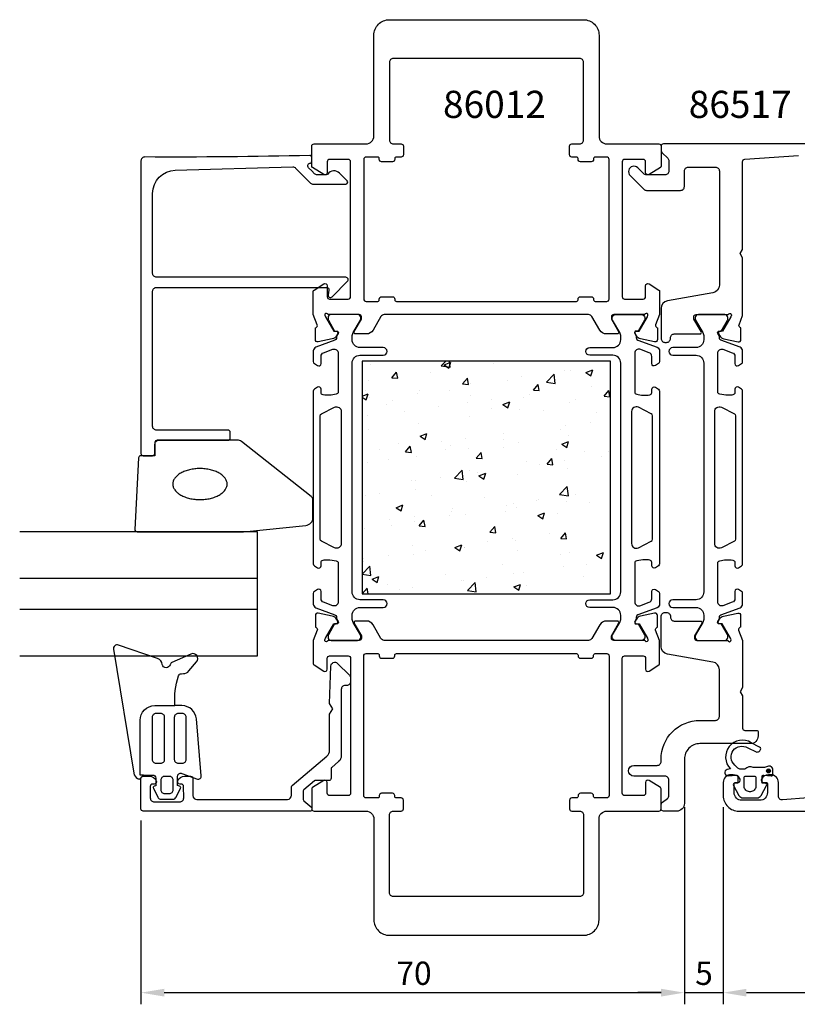
# Model space of a CAD drawing. Extents: x -11 to 215, y 5 to 132.
# Drawn here: x -11 to 89, y 5 to 132 of the extents above; entities that cross this region are included whole.
import ezdxf

# ---------------------------------------------------------------- set-up
doc = ezdxf.new("R2010")
doc.units = 0
doc.header["$LTSCALE"] = 2.5
doc.layers.get('0').update_dxf_attribs({"linetype": 'CONTINUOUS'})
doc.layers.get('DEFPOINTS').update_dxf_attribs({"linetype": 'CONTINUOUS'})
for name, color, linetype in [('SAPA_ARTIKELNR', 4, 'CONTINUOUS'), ('SAPA_FOGBAND', 2, 'CONTINUOUS'), ('SAPA_GLAS', 4, 'CONTINUOUS'), ('SAPA_ISOLATOR', 4, 'CONTINUOUS'), ('SAPA_MATT', 1, 'CONTINUOUS'), ('SAPA_PROFIL', 7, 'CONTINUOUS')]:
    doc.layers.add(name, color=color, linetype=linetype)
doc.styles.add('ISO', font='isocp3.shx')
doc.dimstyles.get("Standard").update_dxf_attribs({"dimtxt": 2.5, "dimasz": 2.5, "dimexe": 1.25, "dimexo": 0.625, "dimtad": 1, "dimcen": 2.5, "dimazin": 3, "dimtfac": 1, "dimtmove": 0, "dimatfit": 3})

# ---------------------------------------------------------------- blocks, each defined once
blk = doc.blocks.new('*U84')
at = {"layer": 'SAPA_PROFIL', "color": 2, "linetype": 'CONTINUOUS'}
for p, q in [((84.95, 35.67, 0.1), (84.88, 35.49, 0.1)), ((85.13, 35.74, 0.1), (84.95, 35.67, 0.1)), ((85.3, 35.67, 0.1), (85.13, 35.74, 0.1)), ((85.3, 35.67, 0.1), (85.38, 35.49, 0.1)), ((84.88, 35.49, 0.1), (84.95, 35.32, 0.1)), ((85.13, 35.24, 0.1), (84.95, 35.32, 0.1)), ((85.3, 35.32, 0.1), (85.13, 35.24, 0.1)), ((85.38, 35.49, 0.1), (85.3, 35.32, 0.1))]:
    blk.add_line(p, q, dxfattribs=at)
for points in [[(84.95, 35.67, 0.1), (84.88, 35.49, 0.1), (85.38, 35.49, 0.1)], [(85.13, 35.74, 0.1), (84.95, 35.67, 0.1), (85.3, 35.67, 0.1)], [(84.88, 35.49, 0.1), (84.95, 35.32, 0.1), (85.3, 35.32, 0.1)]]:
    blk.add_solid(points, dxfattribs=at)
at = {"layer": 'SAPA_PROFIL', "color": 2, "linetype": 'CONTINUOUS', "extrusion": (0, 0, -1)}
for points in [[(-84.95, 35.67, -0.1), (-85.3, 35.67, -0.1), (-85.38, 35.49, -0.1)], [(-84.88, 35.49, -0.1), (-85.38, 35.49, -0.1), (-85.3, 35.32, -0.1)], [(-84.95, 35.32, -0.1), (-85.3, 35.32, -0.1), (-85.13, 35.24, -0.1)]]:
    blk.add_solid(points, dxfattribs=at)
blk = doc.blocks.new('*X89')
at = {"color": 0}
for p, q in [((33.87, 87.9), (33.87, 87.9)), ((42.98, 87.69), (43.57, 88.31)), ((42.98, 87.69), (44.11, 87.52)), ((43.33, 87.84), (44.22, 88.18)), ((43.33, 87.84), (43.97, 87.42)), ((43.97, 87.42), (44.22, 88.18)), ((44.11, 87.52), (44.02, 88.31)), ((49.66, 87.95), (49.66, 87.95)), ((36.62, 86.17), (37.23, 86.9)), ((37.38, 86.1), (37.23, 86.9)), ((41.64, 86.89), (41.64, 86.89)), ((53.25, 86.34), (53.25, 86.34)), ((56.53, 85.59), (57.52, 86.62)), ((57.66, 85.42), (57.52, 86.62)), ((58.88, 87.05), (58.88, 87.05)), ((59.67, 87.15), (59.67, 87.15)), ((61.59, 86.83), (62.48, 87.17)), ((61.59, 86.83), (62.22, 86.4)), ((62.22, 86.4), (62.48, 87.17)), ((33.65, 85.84), (33.65, 85.84)), ((36.62, 86.17), (37.38, 86.1)), ((36.83, 86.26), (36.83, 86.26)), ((45.73, 85.37), (46.34, 86.1)), ((45.73, 85.37), (46.48, 85.31)), ((46.48, 85.31), (46.34, 86.1)), ((46.73, 85.44), (46.73, 85.44)), ((51.47, 85.78), (51.47, 85.78)), ((54.84, 84.58), (55.45, 85.31)), ((55.59, 84.51), (55.45, 85.31)), ((56.53, 85.59), (57.66, 85.42)), ((62.33, 85.04), (62.33, 85.04)), ((32.79, 83.8), (33.55, 84.09)), ((33.18, 84.49), (33.18, 84.49)), ((33.3, 83.32), (33.55, 84.09)), ((39.96, 84.2), (39.96, 84.2)), ((40.14, 84.49), (40.14, 84.49)), ((44.07, 84.51), (44.07, 84.51)), ((46.74, 83.91), (46.74, 83.91)), ((54.31, 83.99), (54.31, 83.99)), ((54.84, 84.58), (55.59, 84.51)), ((63.94, 83.78), (64.56, 84.51)), ((63.94, 83.78), (64.7, 83.71)), ((64.7, 83.71), (64.56, 84.51)), ((32.79, 83.66), (33.3, 83.32)), ((33.72, 83.68), (33.72, 83.68)), ((35.86, 82.78), (35.86, 82.78)), ((36.66, 83.24), (36.66, 83.24)), ((42.64, 82.49), (42.64, 82.49)), ((46.32, 82.94), (46.32, 82.94)), ((49.5, 83.35), (49.5, 83.35)), ((50.91, 82.73), (51.8, 83.07)), ((50.91, 82.73), (51.55, 82.3)), ((51.55, 82.3), (51.8, 83.07)), ((53.52, 83.63), (53.52, 83.63)), ((59.51, 82.92), (59.51, 82.92)), ((60.3, 83.34), (60.3, 83.34)), ((33.49, 81.25), (33.49, 81.25)), ((38.3, 81.88), (38.3, 81.88)), ((46.58, 81.21), (46.58, 81.21)), ((49.42, 82.21), (49.42, 82.21)), ((53.1, 82.11), (53.1, 82.11)), ((56.2, 81.92), (56.2, 81.92)), ((62.98, 81.63), (62.98, 81.63)), ((39.98, 80.26), (39.98, 80.26)), ((58.99, 80.04), (58.99, 80.04)), ((62.17, 80.45), (62.17, 80.45)), ((33.57, 79.45), (33.57, 79.45)), ((40.24, 78.63), (41.13, 78.97)), ((40.88, 78.21), (41.13, 78.97)), ((50.97, 78.98), (50.97, 78.98)), ((58.36, 79.48), (58.36, 79.48)), ((59.36, 78.69), (59.36, 78.69)), ((37.43, 77.74), (37.43, 77.74)), ((40.24, 78.63), (40.88, 78.21)), ((42.98, 77.93), (42.98, 77.93)), ((44.21, 77.46), (44.21, 77.46)), ((46.16, 78.35), (46.16, 78.35)), ((50.95, 78.21), (50.95, 78.21)), ((52.94, 77.88), (52.94, 77.88)), ((58.5, 77.62), (59.38, 77.96)), ((58.5, 77.62), (59.13, 77.19)), ((59.13, 77.19), (59.38, 77.96)), ((34.96, 76.87), (34.96, 76.87)), ((38.38, 76.62), (38.99, 77.35)), ((38.38, 76.62), (39.14, 76.55)), ((39.14, 76.55), (38.99, 77.35)), ((43.54, 76.93), (43.54, 76.93)), ((46.42, 76.99), (46.42, 76.99)), ((47.49, 75.82), (48.1, 76.55)), ((48.25, 75.76), (48.1, 76.55)), ((50.99, 77.17), (50.99, 77.17)), ((57.77, 76.89), (57.77, 76.89)), ((61.4, 76.69), (61.4, 76.69)), ((64.55, 76.6), (64.55, 76.6)), ((33.41, 75.22), (33.41, 75.22)), ((36.14, 75.66), (36.14, 75.66)), ((39.83, 76.03), (39.83, 76.03)), ((47.49, 75.82), (48.25, 75.76)), ((53.99, 75.42), (53.99, 75.42)), ((55.65, 75.03), (55.65, 75.03)), ((56.6, 75.02), (57.21, 75.75)), ((56.6, 75.02), (57.36, 74.96)), ((57.36, 74.96), (57.21, 75.75)), ((58.83, 75.44), (58.83, 75.44)), ((63.64, 76.08), (63.64, 76.08)), ((44.66, 73.22), (45.65, 74.25)), ((45.79, 73.05), (45.65, 74.25)), ((46.59, 74.15), (46.59, 74.15)), ((47.63, 73.97), (47.63, 73.97)), ((47.82, 73.52), (48.71, 73.86)), ((48.46, 73.09), (48.71, 73.86)), ((52.79, 73.65), (52.79, 73.65)), ((59.2, 74.47), (59.2, 74.47)), ((39.18, 72.87), (39.18, 72.87)), ((39.64, 72.92), (39.64, 72.92)), ((42.82, 73.34), (42.82, 73.34)), ((44.66, 73.22), (45.79, 73.05)), ((46.27, 72.76), (46.27, 72.76)), ((47.82, 73.52), (48.46, 73.09)), ((34.96, 71.25), (34.96, 71.25)), ((39.67, 71.81), (39.67, 71.81)), ((58.22, 71.12), (59.21, 72.15)), ((58.22, 71.12), (59.35, 70.94)), ((59.35, 70.94), (59.21, 72.15)), ((60.3, 71.07), (60.3, 71.07)), ((33.26, 70.99), (33.26, 70.99)), ((41.74, 70.97), (41.74, 70.97)), ((48.52, 70.68), (48.52, 70.68)), ((52.31, 70.02), (52.31, 70.02)), ((55.3, 70.4), (55.3, 70.4)), ((55.49, 70.44), (55.49, 70.44)), ((58.84, 70.97), (58.84, 70.97)), ((59.05, 70.24), (59.05, 70.24)), ((62.08, 70.11), (62.08, 70.11)), ((37.15, 69.42), (38.04, 69.77)), ((37.15, 69.42), (37.79, 69)), ((37.64, 69.55), (37.64, 69.55)), ((37.79, 69), (38.04, 69.77)), ((44.29, 68.96), (44.29, 68.96)), ((44.42, 69.26), (44.42, 69.26)), ((46.11, 68.53), (46.11, 68.53)), ((51.2, 68.98), (51.2, 68.98)), ((51.44, 69.7), (51.44, 69.7)), ((52.63, 69.42), (52.63, 69.42)), ((55.41, 68.41), (56.29, 68.75)), ((56.04, 67.98), (56.29, 68.75)), ((57.98, 68.69), (57.98, 68.69)), ((36.3, 67.91), (36.3, 67.91)), ((39.48, 68.33), (39.48, 68.33)), ((39.52, 67.58), (39.52, 67.58)), ((40.14, 67.07), (40.75, 67.8)), ((40.9, 67), (40.75, 67.8)), ((44.03, 68.43), (44.03, 68.43)), ((55.41, 68.41), (56.04, 67.98)), ((64.76, 68.4), (64.76, 68.4)), ((33.1, 66.77), (33.1, 66.77)), ((36.62, 67.16), (36.62, 67.16)), ((40.14, 67.07), (40.9, 67)), ((49.25, 66.27), (49.86, 67)), ((49.25, 66.27), (50.01, 66.2)), ((50.01, 66.2), (49.86, 67)), ((56.95, 66.06), (56.95, 66.06)), ((58.36, 65.47), (58.97, 66.2)), ((58.89, 66.01), (58.89, 66.01)), ((59.12, 65.41), (58.97, 66.2)), ((48.97, 65.01), (48.97, 65.01)), ((52.14, 65.43), (52.14, 65.43)), ((52.48, 65.2), (52.48, 65.2)), ((58.36, 65.47), (59.12, 65.41)), ((39.21, 64.51), (39.21, 64.51)), ((40.94, 63.95), (40.94, 63.95)), ((44.73, 64.31), (45.62, 64.65)), ((44.73, 64.31), (45.37, 63.88)), ((45.37, 63.88), (45.62, 64.65)), ((45.96, 64.3), (45.96, 64.3)), ((45.99, 64.23), (45.99, 64.23)), ((52.77, 63.94), (52.77, 63.94)), ((59.55, 63.65), (59.55, 63.65)), ((62.99, 63.29), (63.88, 63.64)), ((63.62, 62.87), (63.88, 63.64)), ((32.95, 62.54), (32.95, 62.54)), ((32.96, 62.9), (32.96, 62.9)), ((36.13, 63.32), (36.13, 63.32)), ((39.36, 63.35), (39.36, 63.35)), ((58.32, 63.4), (58.32, 63.4)), ((62.99, 63.29), (63.62, 62.87)), ((32.79, 60.85), (33.78, 61.88)), ((33.92, 60.67), (33.78, 61.88)), ((50.91, 62.12), (50.91, 62.12)), ((52.33, 60.97), (52.33, 60.97)), ((53.61, 61.05), (53.61, 61.05)), ((58.74, 61.78), (58.74, 61.78)), ((61.63, 62.11), (61.63, 62.11)), ((32.79, 60.85), (33.92, 60.67)), ((34.06, 60.21), (34.95, 60.56)), ((34.06, 60.21), (34.7, 59.79)), ((34.7, 59.79), (34.95, 60.56)), ((43.5, 60.85), (43.5, 60.85)), ((45.62, 60), (45.62, 60)), ((45.8, 60.08), (45.8, 60.08)), ((46.35, 58.75), (47.34, 59.78)), ((47.48, 58.57), (47.34, 59.78)), ((48.8, 60.42), (48.8, 60.42)), ((61.36, 60.61), (61.36, 60.61)), ((32.79, 58.31), (33.41, 59.04)), ((33.54, 58.31), (33.41, 59.04)), ((36.1, 59.58), (36.1, 59.58)), ((37.6, 58.94), (37.6, 58.94)), ((39.21, 59.12), (39.21, 59.12)), ((46.35, 58.75), (47.48, 58.57)), ((52.32, 59.2), (53.2, 59.54)), ((52.32, 59.2), (52.95, 58.77)), ((52.95, 58.77), (53.2, 59.54)), ((53.95, 59.34), (53.95, 59.34)), ((32.79, 58.31), (32.79, 58.31)), ((32.79, 58.31), (32.79, 58.31))]:
    blk.add_line(p, q, dxfattribs=at)
blk = doc.blocks.new('*U90')
at = {"layer": 'SAPA_MATT', "color": 2, "style": 'ISO'}
blk.add_text('120', height=3, dxfattribs=at).set_placement((136.44, 7.92))
blk = doc.blocks.new('*D81')
at = {"layer": 'DEFPOINTS', "color": 0}
for p in [(79.29, 32.31), (199.29, 30.81), (199.29, 6.92)]:
    blk.add_point(p, dxfattribs=at)
at = {"layer": 'SAPA_MATT'}
for p, q in [((79.29, 30.81), (79.29, 5.42)), ((199.29, 29.31), (199.29, 5.42)), ((82.29, 6.92), (196.29, 6.92))]:
    blk.add_line(p, q, dxfattribs=at)
for points in [[(82.29, 7.42), (82.29, 6.42), (79.29, 6.92)], [(196.29, 7.42), (196.29, 6.42), (199.29, 6.92)]]:
    blk.add_solid(points, dxfattribs=at)
blk.add_blockref('*U90', (0, 0))
blk = doc.blocks.new('*U91')
at = {"layer": 'SAPA_MATT', "color": 2, "style": 'ISO'}
blk.add_text('5', height=3, dxfattribs=at).set_placement((75.68, 7.92))
blk = doc.blocks.new('*D80')
at = {"layer": 'DEFPOINTS', "color": 0}
for p in [(74.29, 32.31), (79.29, 32.31), (79.29, 6.92)]:
    blk.add_point(p, dxfattribs=at)
at = {"layer": 'SAPA_MATT'}
for p, q in [((74.29, 30.81), (74.29, 5.42)), ((79.29, 30.81), (79.29, 5.42)), ((71.29, 6.92), (68.29, 6.92)), ((74.29, 6.92), (79.29, 6.92)), ((82.29, 6.92), (85.29, 6.92))]:
    blk.add_line(p, q, dxfattribs=at)
for points in [[(71.29, 7.42), (71.29, 6.42), (74.29, 6.92)], [(82.29, 7.42), (82.29, 6.42), (79.29, 6.92)]]:
    blk.add_solid(points, dxfattribs=at)
blk.add_blockref('*U91', (0, 0))
blk = doc.blocks.new('*U92')
at = {"layer": 'SAPA_MATT', "color": 2, "style": 'ISO'}
blk.add_text('70', height=3, dxfattribs=at).set_placement((37.19, 7.92))
blk = doc.blocks.new('*D79')
at = {"layer": 'DEFPOINTS', "color": 0}
for p in [(74.29, 32.31), (4.29, 30.61), (74.29, 6.92)]:
    blk.add_point(p, dxfattribs=at)
at = {"layer": 'SAPA_MATT'}
for p, q in [((74.29, 30.81), (74.29, 5.42)), ((4.29, 29.11), (4.29, 5.42)), ((7.29, 6.92), (71.29, 6.92))]:
    blk.add_line(p, q, dxfattribs=at)
for points in [[(7.29, 7.42), (7.29, 6.42), (4.29, 6.92)], [(71.29, 7.42), (71.29, 6.42), (74.29, 6.92)]]:
    blk.add_solid(points, dxfattribs=at)
blk.add_blockref('*U92', (0, 0))

msp = doc.modelspace()

# ---------------------------------------------------------------- linework, layer by layer
at = {"layer": 'SAPA_FOGBAND'}
for points in [[(4.199, 34.967), (4.184, 42.027, -0.4148304), (6.06, 43.907), (8.669, 43.907, -0.0999389), (9.138, 47.754, -0.3113528), (9.495, 48.026), (9.762, 48.039, 0.2050044), (10.461, 48.378), (11.464, 49.535, 0.8055177), (10.697, 50.561), (8.268, 49.455, 0.2324018), (8.047, 49.185, -0.8281973), (7.045, 49.228, 0.2654236), (6.442, 50), (1.389, 51.718, 0.566536), (0.743, 51.17), (3.373, 35.213, 0.2273993), (3.863, 34.513, 0.0248025), (3.977, 34.456, 0.2363078), (4.152, 34.48), (4.625, 34.968), (4.199, 34.968)], [(4.625, 34.968), (5.819, 34.968, -0.4142136), (6.214, 34.573), (6.214, 33.785), (6.214, 33.587), (6.013, 33.534, 0.4740572), (5.887, 33.255), (6.451, 32.121, 0.2846004), (6.893, 31.847), (8.395, 31.847, 0.2846004), (8.837, 32.121), (9.401, 33.255, 0.4740572), (9.275, 33.534), (9.014, 33.604), (9.014, 33.801), (9.014, 34.813, -0.5203318), (9.543, 35.184), (11.557, 34.453, 0.5315145), (12.068, 34.863), (11.441, 42.191, 0.3894288), (9.571, 43.907), (8.669, 43.907)]]:
    msp.add_lwpolyline(points, format="xyb", dxfattribs=at)
for points in [[(6.235, 36.491), (6.85, 36.491, 0.4142136), (7.344, 36.984), (7.344, 42.396, 0.4142136), (6.85, 42.89), (6.235, 42.89, 0.4142136), (5.742, 42.396), (5.742, 36.984, 0.4142136)], [(6.235, 36.491), (6.85, 36.491, 0.4142136), (7.344, 36.984), (7.344, 42.396, 0.4142136), (6.85, 42.89), (6.235, 42.89, 0.4142136), (5.742, 42.396), (5.742, 36.984, 0.4142136)], [(10.125, 42.396, 0.4142136), (9.631, 42.89), (9.083, 42.89, 0.4142136), (8.589, 42.396), (8.589, 36.984, 0.4142136), (9.083, 36.491), (9.631, 36.491, 0.4142136), (10.125, 36.984)], [(10.125, 42.396, 0.4142136), (9.631, 42.89), (9.083, 42.89, 0.4142136), (8.589, 42.396), (8.589, 36.984, 0.4142136), (9.083, 36.491), (9.631, 36.491, 0.4142136), (10.125, 36.984)], [(7.387, 32.539, -0.4142136), (6.893, 33.032), (6.893, 34.344, -0.4142136), (7.387, 34.838), (7.901, 34.838, -0.4142136), (8.395, 34.344), (8.395, 33.032, -0.4142136), (7.901, 32.539)]]:
    msp.add_lwpolyline(points, format="xyb", close=True, dxfattribs=at)
at = {"layer": 'SAPA_GLAS'}
for p, q in [((19.294, 60.31), (-11.328, 60.31)), ((19.294, 56.31), (-11.328, 56.31))]:
    msp.add_line(p, q, dxfattribs=at)
msp.add_lwpolyline([(-11.328, 50.31), (19.294, 50.31), (19.294, 66.31), (-11.328, 66.31)], dxfattribs=at)
at = {"layer": 'SAPA_PROFIL'}
for points in [[(29.451, 92.159, -0.5773503), (29.634, 91.864), (29.482, 91.58, -0.2216947), (28.941, 91.174), (27.128, 90.792, -0.4769755), (26.756, 91.095), (26.756, 92.598), (26.804, 92.612, 0.4142136), (27.004, 92.986), (26.494, 94.308), (26.494, 97.3, -0.256281), (26.586, 97.469), (27.836, 98.265, -0.587703), (28.294, 98.01), (28.294, 96.61, 0.414214), (28.594, 96.31), (30.994, 96.31, 0.414214), (31.294, 96.61), (31.294, 114.01, 0.414214), (30.994, 114.31), (28.594, 114.31, 0.414214), (28.294, 114.01), (28.294, 112.61, -0.587703), (27.836, 112.355), (26.388, 113.251, -0.259681), (26.294, 113.421), (26.294, 116.01, -0.414214), (26.594, 116.31), (33.294, 116.31, 0.414214), (34.294, 117.31), (34.294, 130.31, -0.414214), (36.294, 132.31), (61.294, 132.31, -0.414214), (63.294, 130.31), (63.294, 117.31, 0.414214), (64.294, 116.31), (70.994, 116.31, -0.414214), (71.294, 116.01), (71.294, 113.421, -0.259681), (71.199, 113.251), (69.752, 112.355, -0.587703), (69.294, 112.61), (69.294, 114.01, 0.414214), (68.994, 114.31), (66.594, 114.31, 0.414214), (66.294, 114.01), (66.294, 96.61, 0.414214), (66.594, 96.31), (68.994, 96.31, 0.414214), (69.294, 96.61), (69.294, 98.01, -0.587703), (69.752, 98.265), (71.001, 97.469, -0.256281), (71.094, 97.3), (71.094, 94.308), (70.583, 92.986, 0.4142136), (70.783, 92.612), (70.831, 92.598), (70.831, 91.095, -0.4769755), (70.459, 90.792), (68.646, 91.174, -0.2216947), (68.105, 91.58), (67.953, 91.864, -0.5773503), (68.136, 92.159), (68.458, 92.148), (69.542, 94.034), (69.6, 94.225, 0.7625859), (69.27, 94.41, -0.2134218), (69.046, 94.31), (65.194, 94.31, 0.414214), (64.894, 94.01), (64.894, 93.71), (65.817, 92.11, -0.5773503), (65.644, 91.81), (64.259, 91.81, -0.267949), (63.392, 92.31), (62.382, 94.06, 0.2679492), (61.949, 94.31), (35.638, 94.31, 0.2679492), (35.205, 94.06), (34.195, 92.31, -0.267949), (33.329, 91.81), (31.943, 91.81, -0.5773503), (31.77, 92.11), (32.694, 93.71), (32.694, 94.01, 0.414214), (32.394, 94.31), (28.541, 94.31, -0.2134218), (28.317, 94.41, 0.7625859), (27.987, 94.225), (28.045, 94.034), (29.13, 92.148)], [(64.594, 96.31), (64.594, 114.31, 0.414214), (64.294, 114.61), (62.794, 114.61, 0.4142136), (62.594, 114.41), (62.594, 114.31, -0.4142136), (62.294, 114.01), (60.894, 114.01, -0.4142136), (60.594, 114.31), (60.594, 114.41, 0.4142136), (60.394, 114.61), (59.794, 114.61, -0.414214), (59.494, 114.91), (59.494, 116.01, -0.414214), (59.794, 116.31), (60.794, 116.31, 0.414214), (61.294, 116.81), (61.294, 126.81, 0.414214), (60.794, 127.31), (36.794, 127.31, 0.414214), (36.294, 126.81), (36.294, 116.81, 0.414214), (36.794, 116.31), (37.794, 116.31, -0.414214), (38.094, 116.01), (38.094, 114.91, -0.414214), (37.794, 114.61), (37.194, 114.61, 0.414214), (36.994, 114.41), (36.994, 114.31, -0.414214), (36.694, 114.01), (35.294, 114.01, -0.414214), (34.994, 114.31), (34.994, 114.41, 0.414214), (34.794, 114.61), (33.294, 114.61, 0.414214), (32.994, 114.31), (32.994, 96.31, 0.414214), (33.294, 96.01), (34.794, 96.01, 0.414214), (34.994, 96.21), (34.994, 96.31, -0.414214), (35.294, 96.61), (36.694, 96.61, -0.414214), (36.994, 96.31), (36.994, 96.21, 0.414214), (37.194, 96.01), (60.394, 96.01, 0.414214), (60.594, 96.21), (60.594, 96.31, -0.414214), (60.894, 96.61), (62.294, 96.61, -0.414214), (62.594, 96.31), (62.594, 96.21, 0.414214), (62.794, 96.01), (64.294, 96.01, 0.414214)], [(29.451, 54.461, 0.5773503), (29.634, 54.755), (29.482, 55.04, 0.2216947), (28.941, 55.446), (27.128, 55.827, 0.4769755), (26.756, 55.525), (26.756, 54.022), (26.804, 54.007, -0.4142136), (27.004, 53.633), (26.494, 52.312), (26.494, 49.319, 0.256281), (26.586, 49.151), (27.836, 48.355, 0.587703), (28.294, 48.61), (28.294, 50.01, -0.414214), (28.594, 50.31), (30.994, 50.31, -0.414214), (31.294, 50.01), (31.294, 32.61, -0.414214), (30.994, 32.31), (28.594, 32.31, -0.414214), (28.294, 32.61), (28.294, 34.01, 0.587703), (27.836, 34.265), (26.388, 33.368, 0.259681), (26.294, 33.198), (26.294, 30.61, 0.414214), (26.594, 30.31), (33.294, 30.31, -0.414214), (34.294, 29.31), (34.294, 16.31, 0.414214), (36.294, 14.31), (61.294, 14.31, 0.414214), (63.294, 16.31), (63.294, 29.31, -0.414214), (64.294, 30.31), (70.994, 30.31, 0.414214), (71.294, 30.61), (71.294, 33.198, 0.259681), (71.199, 33.368), (69.752, 34.265, 0.587703), (69.294, 34.01), (69.294, 32.61, -0.414214), (68.994, 32.31), (66.594, 32.31, -0.414214), (66.294, 32.61), (66.294, 50.01, -0.414214), (66.594, 50.31), (68.994, 50.31, -0.414214), (69.294, 50.01), (69.294, 48.61, 0.587703), (69.752, 48.355), (71.001, 49.151, 0.256281), (71.094, 49.319), (71.094, 52.312), (70.583, 53.633, -0.4142136), (70.783, 54.007), (70.831, 54.022), (70.831, 55.525, 0.4769755), (70.459, 55.827), (68.646, 55.446, 0.2216947), (68.105, 55.04), (67.953, 54.755, 0.5773503), (68.136, 54.461), (68.458, 54.472), (69.542, 52.586), (69.6, 52.394, -0.7625859), (69.27, 52.21, 0.2134218), (69.046, 52.31), (65.194, 52.31, -0.414214), (64.894, 52.61), (64.894, 52.91), (65.817, 54.51, 0.5773503), (65.644, 54.81), (64.259, 54.81, 0.267949), (63.392, 54.31), (62.382, 52.56, -0.2679492), (61.949, 52.31), (35.638, 52.31, -0.2679492), (35.205, 52.56), (34.195, 54.31, 0.267949), (33.329, 54.81), (31.943, 54.81, 0.5773503), (31.77, 54.51), (32.694, 52.91), (32.694, 52.61, -0.414214), (32.394, 52.31), (28.541, 52.31, 0.2134218), (28.317, 52.21, -0.7625859), (27.987, 52.394), (28.045, 52.586), (29.13, 54.472)], [(28.239, 37.392, 0.2216947), (28.596, 38.158), (28.596, 42.817), (28.996, 43.51), (28.594, 44.205), (28.762, 49.007, -0.668179), (29.616, 49.36), (31.147, 47.829, -0.198912), (31.294, 47.475), (31.294, 47.01, -0.414214), (30.794, 46.51), (30.594, 46.51, 0.414214), (30.094, 46.01), (30.094, 37.457, -0.2216946), (29.737, 36.69), (28.865, 35.959, 0.221695), (28.794, 35.806), (28.794, 34.56, -0.414214), (28.494, 34.26), (26.757, 34.26, 0.176327), (26.629, 34.213), (25.265, 33.069, 0.221695), (25.194, 32.916), (25.194, 31.803, 0.221686), (25.265, 31.65), (26.294, 30.787), (26.294, 30.51, -0.4193348), (26.09, 30.31), (4.594, 30.31, -0.4142136), (4.294, 30.61), (4.294, 34.509, -0.4141626), (4.594, 34.809), (5.361, 34.809, -0.28969), (6.264, 34.238, -0.55076), (5.993, 33.809), (5.793, 33.809, 0.414214), (5.493, 33.509), (5.494, 32.009, 0.414214), (5.994, 31.509), (9.294, 31.509, 0.414214), (9.794, 32.01), (9.793, 33.51, 0.414214), (9.493, 33.81), (9.293, 33.809, -0.55076), (9.022, 34.238, -0.28969), (9.926, 34.81), (10.693, 34.81, -0.414214), (10.993, 34.51), (10.994, 32.31, 0.4141601), (11.494, 31.81), (23.159, 31.81, 0.3693031), (23.694, 32.361), (23.694, 33.485, -0.221695), (23.765, 33.638)], [(64.594, 50.31), (64.594, 32.31, -0.414214), (64.294, 32.01), (62.794, 32.01, -0.4142136), (62.594, 32.21), (62.594, 32.31, 0.4142136), (62.294, 32.61), (60.894, 32.61, 0.4142136), (60.594, 32.31), (60.594, 32.21, -0.4142136), (60.394, 32.01), (59.794, 32.01, 0.414214), (59.494, 31.71), (59.494, 30.61, 0.414214), (59.794, 30.31), (60.794, 30.31, -0.414214), (61.294, 29.81), (61.294, 19.81, -0.414214), (60.794, 19.31), (36.794, 19.31, -0.414214), (36.294, 19.81), (36.294, 29.81, -0.414214), (36.794, 30.31), (37.794, 30.31, 0.414214), (38.094, 30.61), (38.094, 31.71, 0.414214), (37.794, 32.01), (37.194, 32.01, -0.414214), (36.994, 32.21), (36.994, 32.31, 0.414214), (36.694, 32.61), (35.294, 32.61, 0.414214), (34.994, 32.31), (34.994, 32.21, -0.414214), (34.794, 32.01), (33.294, 32.01, -0.414214), (32.994, 32.31), (32.994, 50.31, -0.414214), (33.294, 50.61), (34.794, 50.61, -0.414214), (34.994, 50.41), (34.994, 50.31, 0.414214), (35.294, 50.01), (36.694, 50.01, 0.414214), (36.994, 50.31), (36.994, 50.41, -0.414214), (37.194, 50.61), (60.394, 50.61, -0.414214), (60.594, 50.41), (60.594, 50.31, 0.414214), (60.894, 50.01), (62.294, 50.01, 0.414214), (62.594, 50.31), (62.594, 50.41, -0.414214), (62.794, 50.61), (64.294, 50.61, -0.414214)]]:
    msp.add_lwpolyline(points, format="xyb", close=True, dxfattribs=at)
for points in [[(94.294, 116.31), (71.594, 116.31, 0.4142136), (71.294, 116.01), (71.294, 115.517, 0.1989124), (71.44, 115.163), (72.147, 114.456, -0.1989124), (72.294, 114.103), (72.294, 112.81, -0.4142136), (71.794, 112.31), (69.41, 112.31, -0.1989124), (69.056, 112.456), (68.289, 113.224, 1), (67.299, 112.234), (69.076, 110.456, 0.1989124), (69.43, 110.31), (73.794, 110.31, 0.4142136), (74.294, 110.81), (74.294, 112.81, -0.4142136), (74.794, 113.31), (78.294, 113.31, -0.4142136), (78.794, 112.81), (78.794, 98.091, -0.3639702), (77.968, 97.107), (72.12, 96.075, 0.3639702), (71.294, 95.091), (71.294, 91.23, 0.4142136), (71.794, 90.73), (71.994, 90.73, 0.4142136), (72.494, 91.23), (72.494, 91.31, -0.4142136), (72.994, 91.81), (76.294, 91.81, 0.569381), (76.469, 92.106), (75.494, 93.71), (75.494, 94.01, -0.4142136), (75.794, 94.31), (79.794, 94.31, 0.2134218), (80.018, 94.41, -0.7625859), (80.348, 94.225), (80.29, 94.034), (79.205, 92.148), (78.883, 92.159, 0.5773503), (78.701, 91.864), (78.853, 91.58, 0.2216947), (79.394, 91.174), (81.207, 90.792, 0.4769755), (81.578, 91.095), (81.578, 92.598), (81.53, 92.612, -0.4142136), (81.331, 92.986), (81.794, 94.185), (81.794, 101.64), (81.494, 102.16), (81.794, 102.679), (81.794, 114.028, -0.3955859), (82.075, 114.328), (88.981, 114.8, -0.4330899)], [(79.747, 52.31, -0.2134218), (79.97, 52.21, 0.7625859), (80.301, 52.394), (80.243, 52.586), (79.158, 54.472), (78.836, 54.461, -0.5773503), (78.653, 54.755), (78.805, 55.04, -0.2216947), (79.346, 55.446), (81.16, 55.827, -0.4769755), (81.531, 55.525), (81.531, 54.022), (81.483, 54.007, 0.4142136), (81.283, 53.633), (81.794, 52.312), (81.794, 46.23), (81.493, 45.71), (81.794, 45.189), (81.794, 41.01, 0.414214), (82.094, 40.71), (83.594, 40.71, -0.414214), (83.794, 40.51), (83.794, 40.01, -0.414214), (82.794, 39.01), (76.294, 39.01, 0.4142136), (74.294, 37.01), (74.294, 31.31, -0.414214), (73.294, 30.31), (71.594, 30.31, -0.414214), (71.294, 30.61), (71.294, 31.066, -0.2308682), (71.486, 31.46), (72.102, 31.944, 0.2308682), (72.294, 32.338), (72.294, 34.31, 0.414214), (71.794, 34.81), (67.794, 34.81, -1), (67.794, 36.21), (70.794, 36.21, 0.4142136), (71.294, 36.71), (71.294, 37.01, -0.4142136), (76.294, 42.01), (78.294, 42.01, 0.414214), (78.794, 42.51), (78.794, 48.545, 0.36397), (77.968, 49.529), (72.12, 50.56, -0.36397), (71.294, 51.545), (71.294, 55.406, -0.414214), (71.794, 55.906), (71.994, 55.906, -0.414214), (72.494, 55.406), (72.494, 55.31, 0.414214), (72.994, 54.81), (76.346, 54.81, -0.57735), (76.519, 54.51), (75.595, 52.91), (75.595, 52.61, 0.414214), (75.895, 52.31), (79.747, 52.31)], [(93.527, 32.28), (86.949, 31.754, -0.446999), (86.394, 32.251), (86.394, 34.01, 0.414214), (85.394, 35.01), (85.126, 35.01, 0.28969), (84.223, 34.438, 0.55076), (84.494, 34.01), (84.794, 34.01, -0.414214), (84.994, 33.81), (84.994, 32.71, -0.414214), (83.994, 31.71), (81.694, 31.71, -0.414214), (80.694, 32.71), (80.694, 33.81, -0.414214), (80.894, 34.01), (81.194, 34.01, 0.55076), (81.465, 34.438, 0.28969), (80.561, 35.01), (80.294, 35.01, 0.414214), (79.294, 34.01), (79.294, 32.31, 0.414214), (81.294, 30.31), (198.794, 30.31, 0.414214)]]:
    msp.add_lwpolyline(points, format="xyb", dxfattribs=at)
at = {"layer": 'SAPA_PROFIL', "linetype": 'CONTINUOUS'}
msp.add_lwpolyline([(8.711, 112.918), (23.849, 113.337, -0.2061235), (24.217, 113.191), (26.147, 111.26, 0.1989124), (26.501, 111.114), (30.682, 111.114, 0.6681786), (30.859, 111.54), (29.871, 112.528, 0.4584833), (28.36, 112.415, -0.237877), (28.159, 112.314), (26.998, 112.314, -0.1989124), (26.645, 112.46), (26.294, 112.811), (25.867, 113.238, -0.1988669), (25.794, 113.414), (25.794, 113.561, -0.4142136), (26.044, 113.811), (26.044, 113.811, 0.4142136), (26.294, 114.061), (26.294, 114.56, 0.4209003), (26.038, 114.81, -0.006799), (4.796, 114.615, 0.4155086), (4.294, 114.115), (4.294, 76.415, 0.4142136), (4.594, 76.115), (5.794, 76.115, 0.4142136), (6.094, 76.415), (6.094, 77.615, -0.4142136), (6.594, 78.115), (15.494, 78.115, 0.4142136), (15.794, 78.415), (15.794, 79.115, 0.4142136), (15.494, 79.415), (6.294, 79.415, -0.4142136), (5.794, 79.915), (5.794, 97.314, -0.4142136), (6.294, 97.814), (28.208, 97.814, -0.4663077), (28.504, 97.462), (28.398, 96.866, 0.7332303), (28.906, 96.602), (30.906, 98.602, 0.6681786), (30.694, 99.114), (6.294, 99.114, -0.4142136), (5.794, 99.614), (5.794, 109.919, -0.4061212)], format="xyb", close=True, dxfattribs=at)
at = {"layer": 'SAPA_PROFIL', "color": 4}
for points in [[(27.037, 58.892), (26.63, 58.628, 0.2539676), (26.494, 58.377), (26.494, 56.995, 0.3152988), (26.823, 56.525), (29.283, 55.63, -0.269496), (29.477, 55.398, -0.0612686), (29.49, 55.105), (29.692, 54.756, -0.5773503), (29.51, 54.441), (29.243, 54.441), (28.434, 53.042, 0.131822), (28.394, 52.892), (28.394, 52.71, 0.4142136), (28.794, 52.31), (32.194, 52.31, 0.4142136), (32.594, 52.71), (32.594, 52.889, 0.1316525), (32.554, 53.039), (31.628, 54.644, -0.1316525), (31.494, 55.144), (31.494, 55.56, -0.4142136), (32.494, 56.56), (35.494, 56.56, 0.9999997), (35.494, 57.56), (32.494, 57.56, -0.4142136), (31.494, 58.56), (31.494, 88.06, -0.4142136), (32.494, 89.06), (35.494, 89.06, 1), (35.494, 90.06), (32.494, 90.06, -0.4142136), (31.494, 91.06), (31.494, 91.476, -0.1316525), (31.628, 91.976), (32.554, 93.58, 0.1316525), (32.594, 93.73), (32.594, 93.91, 0.4142136), (32.194, 94.31), (28.794, 94.31, 0.4142136), (28.394, 93.91), (28.394, 93.727, 0.131822), (28.434, 93.577), (29.243, 92.179), (29.51, 92.179, -0.5773503), (29.692, 91.864), (29.49, 91.514, -0.0612688), (29.477, 91.222, -0.269496), (29.283, 90.99), (26.823, 90.094, 0.3152988), (26.494, 89.625), (26.494, 88.243, 0.2539676), (26.63, 87.991), (27.037, 87.727, 0.5862178), (27.494, 87.983), (27.494, 88.924, -0.3152988), (27.823, 89.394), (29.023, 89.831, -0.5205671), (29.694, 89.361), (29.694, 84.345, -0.3702522), (29.439, 84.048, -0.0982365), (27.751, 83.958, -0.373506), (27.494, 84.255), (27.494, 84.683, 0.5920056), (27.032, 84.936), (26.63, 84.675, 0.2539676), (26.494, 84.423), (26.494, 62.196, 0.2539676), (26.63, 61.945), (27.032, 61.683, 0.5920055), (27.494, 61.936), (27.494, 62.365, -0.373506), (27.751, 62.662, -0.0355901), (28.367, 62.706, -0.0624282), (29.439, 62.571, -0.3702522), (29.694, 62.275), (29.694, 57.258, -0.5205671), (29.023, 56.789), (27.823, 57.225, -0.3152988), (27.494, 57.695), (27.494, 58.636, 0.5862175), (27.037, 58.892, -0.0000002)], [(70.55, 58.892), (70.957, 58.628, -0.2539676), (71.094, 58.377), (71.094, 56.995, -0.3152988), (70.765, 56.525), (68.304, 55.63, 0.269496), (68.111, 55.398, 0.0612686), (68.097, 55.105), (67.895, 54.756, 0.5773503), (68.077, 54.441), (68.344, 54.441), (69.153, 53.042, -0.131822), (69.193, 52.892), (69.193, 52.71, -0.4142136), (68.793, 52.31), (65.393, 52.31, -0.4142136), (64.993, 52.71), (64.993, 52.889, -0.1316525), (65.033, 53.039), (65.96, 54.644, 0.1316525), (66.094, 55.144), (66.094, 55.56, 0.4142136), (65.094, 56.56), (62.094, 56.56, -0.9999997), (62.094, 57.56), (65.094, 57.56, 0.4142136), (66.094, 58.56), (66.094, 88.06, 0.4142136), (65.094, 89.06), (62.094, 89.06, -1), (62.094, 90.06), (65.094, 90.06, 0.4142136), (66.094, 91.06), (66.094, 91.476, 0.1316525), (65.96, 91.976), (65.033, 93.58, -0.1316525), (64.993, 93.73), (64.993, 93.91, -0.4142136), (65.393, 94.31), (68.793, 94.31, -0.4142136), (69.193, 93.91), (69.193, 93.727, -0.131822), (69.153, 93.577), (68.344, 92.179), (68.077, 92.179, 0.5773503), (67.895, 91.864), (68.097, 91.514, 0.0612688), (68.111, 91.222, 0.269496), (68.304, 90.99), (70.765, 90.094, -0.3152988), (71.094, 89.625), (71.094, 88.243, -0.2539676), (70.957, 87.991), (70.55, 87.727, -0.5862178), (70.094, 87.983), (70.094, 88.924, 0.3152988), (69.765, 89.394), (68.565, 89.831, 0.5205671), (67.894, 89.361), (67.894, 84.345, 0.3702522), (68.148, 84.048, 0.0982365), (69.836, 83.958, 0.373506), (70.094, 84.255), (70.094, 84.683, -0.5920056), (70.555, 84.936), (70.957, 84.675, -0.2539676), (71.094, 84.423), (71.094, 62.196, -0.2539676), (70.957, 61.945), (70.555, 61.683, -0.5920055), (70.094, 61.936), (70.094, 62.365, 0.373506), (69.836, 62.662, 0.0355901), (69.22, 62.706, 0.0624282), (68.148, 62.571, 0.3702522), (67.894, 62.275), (67.894, 57.258, 0.5205671), (68.565, 56.789), (69.765, 57.225, 0.3152988), (70.094, 57.695), (70.094, 58.636, -0.5862175), (70.55, 58.892, 0.0000002)], [(81.251, 87.727), (81.657, 87.991, 0.2539676), (81.794, 88.243), (81.794, 89.625, 0.3152988), (81.465, 90.094), (79.004, 90.99, -0.269496), (78.811, 91.222, -0.0612686), (78.797, 91.514), (78.596, 91.864, -0.5773503), (78.778, 92.179), (79.045, 92.179), (79.853, 93.577, 0.131822), (79.894, 93.727), (79.894, 93.91, 0.4142136), (79.494, 94.31), (76.094, 94.31, 0.4142136), (75.694, 93.91), (75.694, 93.73, 0.1316525), (75.734, 93.58), (76.66, 91.976, -0.1316525), (76.794, 91.476), (76.794, 91.06, -0.4142136), (75.794, 90.06), (72.794, 90.06, 0.9999997), (72.794, 89.06), (75.794, 89.06, -0.4142136), (76.794, 88.06), (76.794, 58.56, -0.4142136), (75.794, 57.56), (72.794, 57.56, 1), (72.794, 56.56), (75.794, 56.56, -0.4142136), (76.794, 55.56), (76.794, 55.144, -0.1316525), (76.66, 54.644), (75.734, 53.039, 0.1316525), (75.694, 52.889), (75.694, 52.71, 0.4142136), (76.094, 52.31), (79.494, 52.31, 0.4142136), (79.894, 52.71), (79.894, 52.892, 0.131822), (79.853, 53.042), (79.045, 54.441), (78.778, 54.441, -0.5773503), (78.596, 54.756), (78.797, 55.105, -0.0612688), (78.811, 55.398, -0.269496), (79.004, 55.63), (81.465, 56.525, 0.3152988), (81.794, 56.995), (81.794, 58.377, 0.2539676), (81.657, 58.628), (81.251, 58.892, 0.5862178), (80.794, 58.636), (80.794, 57.695, -0.3152988), (80.465, 57.225), (79.265, 56.789, -0.5205671), (78.594, 57.258), (78.594, 62.275, -0.3702522), (78.848, 62.571, -0.0982365), (80.536, 62.662, -0.373506), (80.794, 62.365), (80.794, 61.936, 0.5920056), (81.255, 61.683), (81.657, 61.945, 0.2539676), (81.794, 62.196), (81.794, 84.423, 0.2539676), (81.657, 84.675), (81.255, 84.936, 0.5920055), (80.794, 84.683), (80.794, 84.255, -0.373506), (80.536, 83.958, -0.0355901), (79.92, 83.914, -0.0624282), (78.848, 84.048, -0.3702522), (78.594, 84.345), (78.594, 89.361, -0.5205671), (79.265, 89.831), (80.465, 89.394, -0.3152988), (80.794, 88.924), (80.794, 87.983, 0.5862175), (81.251, 87.727, -0.0000002)]]:
    msp.add_lwpolyline(points, format="xyb", close=True, dxfattribs=at)
at = {"layer": 'SAPA_PROFIL', "color": 6}
msp.add_lwpolyline([(64.794, 58.31), (64.794, 88.31), (32.794, 88.31), (32.794, 58.31)], close=True, dxfattribs=at)
at = {"layer": 'SAPA_PROFIL', "color": 4}
for points in [[(29.226, 82.359, -0.5571646), (30.094, 81.822), (30.094, 64.797, -0.5571645), (29.226, 64.26), (27.56, 65.091, -0.2843858), (27.394, 65.36), (27.394, 81.26, -0.2843858), (27.56, 81.528), (29.226, 82.359)], [(68.361, 82.359, 0.5571646), (67.494, 81.822), (67.494, 64.797, 0.5571645), (68.361, 64.26), (70.027, 65.091, 0.2843858), (70.194, 65.36), (70.194, 81.26, 0.2843858), (70.027, 81.528), (68.361, 82.359)], [(79.062, 64.26, -0.5571646), (78.194, 64.797), (78.194, 81.822, -0.5571645), (79.062, 82.359), (80.728, 81.528, -0.2843858), (80.894, 81.26), (80.894, 65.36, -0.2843858), (80.728, 65.091), (79.062, 64.26)]]:
    msp.add_lwpolyline(points, format="xyb", dxfattribs=at)
at = {"layer": 'SAPA_PROFIL', "color": 2}
for points in [[(16.713, 78.115), (6.394, 78.115, 0.4142136), (6.094, 77.815), (6.094, 76.115), (4.28, 76.115, 0.4005932), (3.981, 75.829), (3.494, 66.629, 0.4279663), (3.794, 66.315), (17.474, 66.315, 0.0195279), (17.513, 66.317), (25.522, 67.143, 0.3915188), (26.444, 68.14), (26.444, 70.435, 0.2613473), (26.205, 70.861), (17.234, 77.969, 0.1379344)], [(82.794, 32.818), (82.694, 32.818, -0.4142136), (81.994, 33.518), (81.994, 34.618, -0.4142136), (82.194, 34.818), (83.294, 34.818, -0.4142136), (83.494, 34.618), (83.494, 33.518, -0.4142136)]]:
    msp.add_lwpolyline(points, format="xyb", close=True, dxfattribs=at)
msp.add_lwpolyline([(84.294, 34.118), (84.294, 34.766, -0.4416942), (84.512, 34.965), (85.475, 34.875, 0.4416942), (85.694, 35.074), (85.694, 35.624, 0.5445962), (84.988, 36.08), (84.629, 35.918), (83.156, 35.918, 0.3364379), (82.084, 35.731), (81.523, 35.731, -0.1919812), (81.179, 35.868), (80.787, 36.239, -0.9249154), (82.453, 38.473), (83.537, 37.939, 0.4184585), (84.124, 38.343, 0.3891338), (83.979, 38.571), (82.893, 39.134, 0.8864287), (80.221, 35.775), (79.79, 35.659, 0.9163312), (79.929, 34.875), (80.976, 34.966, -0.4400105), (81.194, 34.767), (81.194, 33.918), (80.794, 33.918, 0.569381), (80.618, 33.622), (81.323, 32.331, 0.2743878), (81.85, 32.018), (83.638, 32.018, 0.2743878), (84.164, 32.331), (84.869, 33.622, 0.569381), (84.694, 33.918), (84.294, 33.918), (84.294, 34.767)], format="xyb", dxfattribs=at)
msp.add_polyline3d([(8.394, 72.465, 0), (8.398, 72.367, 0), (8.411, 72.269, 0), (8.432, 72.172, 0), (8.461, 72.075, 0), (8.499, 71.979, 0), (8.545, 71.885, 0), (8.599, 71.791, 0), (8.66, 71.7, 0), (8.73, 71.61, 0), (8.807, 71.522, 0), (8.892, 71.437, 0), (8.984, 71.354, 0), (9.083, 71.274, 0), (9.188, 71.196, 0), (9.301, 71.122, 0), (9.419, 71.051, 0), (9.543, 70.983, 0), (9.674, 70.919, 0), (9.809, 70.859, 0), (9.949, 70.802, 0), (10.095, 70.75, 0), (10.244, 70.701, 0), (10.398, 70.657, 0), (10.555, 70.617, 0), (10.715, 70.582, 0), (10.878, 70.551, 0), (11.043, 70.525, 0), (11.211, 70.504, 0), (11.38, 70.487, 0), (11.551, 70.475, 0), (11.722, 70.468, 0), (11.894, 70.465, 0), (12.066, 70.468, 0), (12.237, 70.475, 0), (12.408, 70.487, 0), (12.577, 70.504, 0), (12.744, 70.525, 0), (12.91, 70.551, 0), (13.073, 70.582, 0), (13.233, 70.617, 0), (13.39, 70.657, 0), (13.544, 70.701, 0), (13.693, 70.75, 0), (13.838, 70.802, 0), (13.979, 70.859, 0), (14.114, 70.919, 0), (14.244, 70.983, 0), (14.369, 71.051, 0), (14.487, 71.122, 0), (14.6, 71.196, 0), (14.705, 71.274, 0), (14.804, 71.354, 0), (14.896, 71.437, 0), (14.981, 71.522, 0), (15.058, 71.61, 0), (15.127, 71.7, 0), (15.189, 71.791, 0), (15.243, 71.885, 0), (15.289, 71.979, 0), (15.327, 72.075, 0), (15.356, 72.172, 0), (15.377, 72.269, 0), (15.39, 72.367, 0), (15.394, 72.465, 0), (15.39, 72.563, 0), (15.377, 72.661, 0), (15.356, 72.759, 0), (15.327, 72.855, 0), (15.289, 72.951, 0), (15.243, 73.046, 0), (15.189, 73.139, 0), (15.127, 73.231, 0), (15.058, 73.32, 0), (14.981, 73.408, 0), (14.896, 73.493, 0), (14.804, 73.576, 0), (14.705, 73.656, 0), (14.6, 73.734, 0), (14.487, 73.808, 0), (14.369, 73.879, 0), (14.244, 73.947, 0), (14.114, 74.011, 0), (13.979, 74.072, 0), (13.838, 74.128, 0), (13.693, 74.181, 0), (13.544, 74.229, 0), (13.39, 74.273, 0), (13.233, 74.313, 0), (13.073, 74.348, 0), (12.91, 74.379, 0), (12.744, 74.405, 0), (12.577, 74.427, 0), (12.408, 74.444, 0), (12.237, 74.456, 0), (12.066, 74.463, 0), (11.894, 74.465, 0), (11.722, 74.463, 0), (11.551, 74.456, 0), (11.38, 74.444, 0), (11.211, 74.427, 0), (11.043, 74.405, 0), (10.878, 74.379, 0), (10.715, 74.348, 0), (10.555, 74.313, 0), (10.398, 74.273, 0), (10.244, 74.229, 0), (10.095, 74.181, 0), (9.949, 74.128, 0), (9.809, 74.072, 0), (9.674, 74.011, 0), (9.543, 73.947, 0), (9.419, 73.879, 0), (9.301, 73.808, 0), (9.188, 73.734, 0), (9.083, 73.656, 0), (8.984, 73.576, 0), (8.892, 73.493, 0), (8.807, 73.408, 0), (8.73, 73.32, 0), (8.66, 73.231, 0), (8.599, 73.139, 0), (8.545, 73.046, 0), (8.499, 72.951, 0), (8.461, 72.855, 0), (8.432, 72.759, 0), (8.411, 72.661, 0), (8.398, 72.563, 0), (8.394, 72.465, 0)], dxfattribs=at)
msp.add_circle((85.125, 35.492, 0.1), 0.25, dxfattribs=at)

# ---------------------------------------------------------------- block references
at = {"layer": 'SAPA_ISOLATOR', "color": 6, "linetype": 'CONTINUOUS'}
msp.add_blockref('*X89', (0, 0), dxfattribs=at)
at = {"layer": 'SAPA_PROFIL', "color": 2, "linetype": 'CONTINUOUS'}
msp.add_blockref('*U84', (0, 0), dxfattribs=at)

# ---------------------------------------------------------------- texts
at = {"layer": 'SAPA_ARTIKELNR', "style": 'ISO'}
for s, p in [('86012', (43.202, 119.651, 0)), ('86517', (74.854, 119.651, 0))]:
    msp.add_text(s, height=3.5, dxfattribs=at).set_placement(p)

# ---------------------------------------------------------------- dimensions: what is measured, and where the dimension line sits
at = {"layer": 'SAPA_MATT'}
for base, p1, p2, picture, middle in [((74.294, 6.92), (4.294, 30.61), (74.294, 32.31), '*D79', (39.294, 9.42)), ((79.294, 6.92), (74.294, 32.31), (79.294, 32.31), '*D80', (76.794, 9.42)), ((199.294, 6.92), (79.294, 32.31), (199.294, 30.81), '*D81', (139.294, 9.42))]:
    dim = msp.add_linear_dim(base=base, p1=p1, p2=p2, angle=0, dimstyle='Standard', override={"dimscale": 1}, dxfattribs=at)
    dim.commit()
    dim.dimension.update_dxf_attribs({"geometry": picture, "text_midpoint": middle})

doc.saveas('drawing.dxf')
